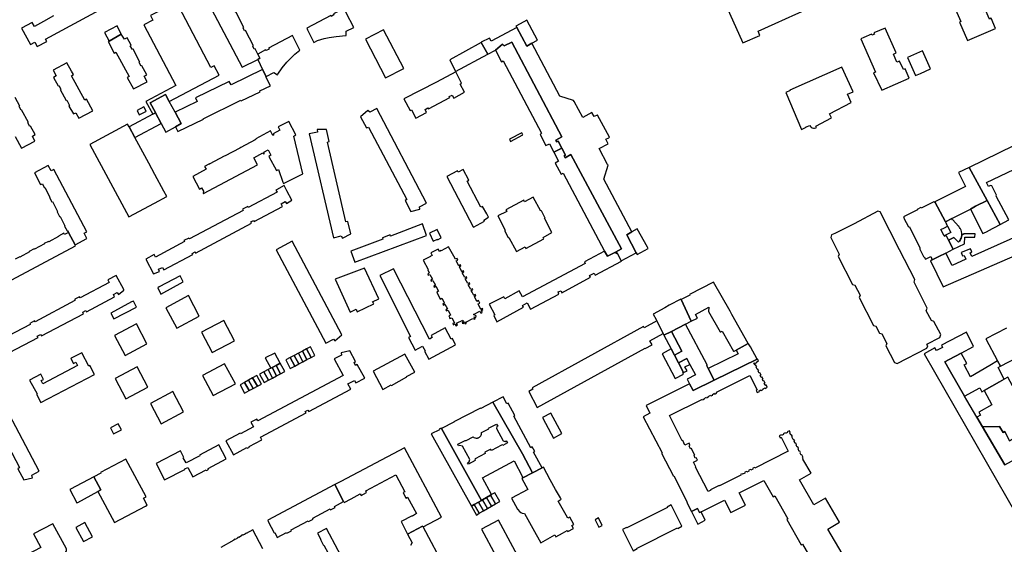
# Model space of a CAD drawing. Units: inches. Extents: x 7498791 to 7504183, y 5785957 to 5791802.
# Drawn here: x 7499602 to 7500244, y 5789882 to 5790224 of the extents above; entities that cross this region are included whole.
import ezdxf

# ---------------------------------------------------------------- set-up
doc = ezdxf.new("R2010")
doc.units = ezdxf.units.IN
doc.header["$MEASUREMENT"] = 0

msp = doc.modelspace()

# ---------------------------------------------------------------- linework, layer by layer
for points in [[(7500098.81, 5790309.9), (7500092.12, 5790307.12), (7500039.57, 5790284.33), (7500073.4, 5790208.75), (7500084.36, 5790213.64), (7500083.24, 5790216.31), (7500094.44, 5790221.33), (7500107.99, 5790227.4), (7500119.22, 5790232.44), (7500120.42, 5790229.68), (7500131.75, 5790234.78), (7500098.81, 5790309.9)], [(7500206.08, 5790244), (7500215.38, 5790222.65), (7500214.58, 5790222.24), (7500219.78, 5790210.29), (7500237.83, 5790218.08), (7500235.01, 5790224.78), (7500234.02, 5790224.26), (7500231.54, 5790229.73), (7500229.76, 5790229.02), (7500227.65, 5790234.24), (7500229.32, 5790235.01), (7500222.31, 5790251.09), (7500214.99, 5790247.96), (7500215.3, 5790247.24), (7500213.58, 5790246.5), (7500213.24, 5790247.2), (7500208.26, 5790244.97), (7500206.08, 5790244)], [(7499727.24, 5790230.65), (7499747.36, 5790192.86), (7499757.42, 5790198.01), (7499758.71, 5790198.85), (7499757.37, 5790201.48), (7499755.64, 5790204.78), (7499755.14, 5790204.61), (7499754.15, 5790206.52), (7499754.7, 5790206.86), (7499749.44, 5790216.79), (7499748.85, 5790216.62), (7499747.87, 5790218.6), (7499748.35, 5790218.87), (7499743.03, 5790228.91), (7499742.51, 5790228.7), (7499741.41, 5790230.68), (7499741.91, 5790230.96), (7499740.82, 5790232.97), (7499747.25, 5790236.34), (7499745.3, 5790240.21), (7499727.24, 5790230.65)], [(7499684.44, 5790170.52), (7499689.16, 5790162.35), (7499690.87, 5790163.26), (7499690.78, 5790163.44), (7499687.39, 5790169.66), (7499697.42, 5790175.09), (7499699.81, 5790170.6), (7499732.33, 5790187.66), (7499729.02, 5790193.89), (7499726.9, 5790192.79), (7499706.03, 5790232.5), (7499700.15, 5790229.41), (7499698.61, 5790232.33), (7499687.56, 5790226.52), (7499689.11, 5790223.59), (7499683.25, 5790220.5), (7499704.07, 5790180.89), (7499684.44, 5790170.52)], [(7499793.91, 5790209.1), (7499796.41, 5790210.2), (7499800.76, 5790211.55), (7499804.01, 5790212.36), (7499808.51, 5790212.86), (7499814.74, 5790213.55), (7499815.1, 5790213.62), (7499815.1, 5790216.32), (7499820.02, 5790218.83), (7499815.1, 5790228.31), (7499813.6, 5790231.14), (7499806.77, 5790227.62), (7499807.01, 5790227), (7499805.24, 5790226.02), (7499804.96, 5790226.52), (7499789.28, 5790218.32), (7499789.77, 5790217.35), (7499793.91, 5790209.1)], [(7499925.48, 5790219.75), (7499926.09, 5790218.69), (7499932.62, 5790206.66), (7499935.86, 5790208.46), (7499939.53, 5790210.5), (7499932.58, 5790223.5), (7499930.62, 5790222.46), (7499925.48, 5790219.75)], [(7499657.69, 5790215.46), (7499660.57, 5790209.91), (7499668.52, 5790214.46), (7499665.98, 5790219.37), (7499665.74, 5790219.81), (7499657.69, 5790215.46)], [(7499839.42, 5790217.25), (7499827.54, 5790211.23), (7499840.65, 5790185.95), (7499852.49, 5790191.99), (7499839.42, 5790217.25)], [(7499955.43, 5790140.16), (7499957.81, 5790135.64), (7499956.94, 5790135.15), (7499957.58, 5790133.98), (7499961.42, 5790136), (7499994.26, 5790074.66), (7499990.35, 5790072.53), (7499990.9, 5790071.61), (7499991.58, 5790071.91), (7499994.21, 5790066.87), (7500003.94, 5790072.04), (7499997.73, 5790083.68), (7500001.1, 5790085.67), (7499982.81, 5790120.04), (7499985.56, 5790129.04), (7499985.11, 5790129.64), (7499979.86, 5790139.9), (7499985.74, 5790143.09), (7499984.19, 5790146.03), (7499986.11, 5790146.94), (7499986.62, 5790147.34), (7499978.8, 5790161.69), (7499978.5, 5790161.59), (7499976.46, 5790160.71), (7499975.06, 5790163.3), (7499969.23, 5790160.16), (7499963.52, 5790170.57), (7499963.08, 5790171.29), (7499954.14, 5790173.99), (7499935.86, 5790208.46), (7499932.62, 5790206.66), (7499926.09, 5790218.69), (7499909.42, 5790209.92), (7499908.29, 5790211.88), (7499902.91, 5790209.16), (7499902.99, 5790209.02), (7499907.18, 5790201.45), (7499912.29, 5790203.94), (7499916.93, 5790207.94), (7499918.01, 5790206.77), (7499922.95, 5790209.28), (7499955.5, 5790147.49), (7499951.6, 5790145.36), (7499952.16, 5790144.34), (7499953.07, 5790144.69), (7499955.43, 5790140.16)], [(7500150.2, 5790211.29), (7500159.68, 5790189.78), (7500158.52, 5790189.28), (7500163.81, 5790177.87), (7500181.76, 5790185.7), (7500179, 5790191.88), (7500177.94, 5790191.4), (7500175.46, 5790196.94), (7500173.64, 5790196.29), (7500171.47, 5790201.37), (7500173.22, 5790202.21), (7500166.08, 5790218.43), (7500158.76, 5790215.25), (7500159.1, 5790214.49), (7500157.45, 5790213.77), (7500157.14, 5790214.5), (7500152.23, 5790212.24), (7500150.2, 5790211.29)], [(7499659.93, 5790209.55), (7499663.88, 5790202.09), (7499665.01, 5790202.64), (7499673.57, 5790186.86), (7499672.43, 5790186.16), (7499676.48, 5790178.8), (7499685.31, 5790183.3), (7499683.45, 5790186.98), (7499685.15, 5790187.94), (7499681.92, 5790193.89), (7499681.45, 5790193.65), (7499680.15, 5790195.97), (7499680.62, 5790196.24), (7499676.23, 5790204.6), (7499675.76, 5790204.42), (7499674.41, 5790206.86), (7499674.86, 5790207.18), (7499672.32, 5790211.95), (7499670.57, 5790211.07), (7499668.52, 5790214.46), (7499660.57, 5790209.91), (7499659.93, 5790209.55)], [(7499784.86, 5790204.05), (7499780.56, 5790212.61), (7499780.01, 5790213.49), (7499764.43, 5790205.28), (7499764.74, 5790204.74), (7499762.89, 5790203.8), (7499762.55, 5790204.3), (7499757.37, 5790201.48), (7499758.71, 5790198.85), (7499757.42, 5790198.01), (7499760.57, 5790191.47), (7499762.84, 5790186.91), (7499767.98, 5790189.51), (7499770.23, 5790188.02), (7499770.45, 5790188.29), (7499773.41, 5790192.45), (7499776.26, 5790196.15), (7499779.11, 5790199.1), (7499781.46, 5790201.45), (7499784.86, 5790204.05)], [(7499882.41, 5790197.81), (7499886.29, 5790190.21), (7499907.18, 5790201.45), (7499902.99, 5790209.02), (7499882.41, 5790197.81)], [(7499950.32, 5790137.56), (7499955.43, 5790140.16), (7499953.07, 5790144.69), (7499952.16, 5790144.34), (7499951.6, 5790145.36), (7499955.5, 5790147.49), (7499922.95, 5790209.28), (7499918.01, 5790206.77), (7499916.93, 5790207.94), (7499912.29, 5790203.94), (7499916.25, 5790196.48), (7499917.33, 5790197.07), (7499942.31, 5790149.88), (7499941.25, 5790149.13), (7499945.15, 5790141.89), (7499947.38, 5790143.03), (7499950.32, 5790137.56)], [(7500190.3, 5790203.66), (7500180.6, 5790199.28), (7500185.79, 5790187.48), (7500188.98, 5790188.89), (7500195.68, 5790191.85), (7500190.3, 5790203.66)], [(7499624.1, 5790190.91), (7499626.01, 5790187.21), (7499624.43, 5790186.31), (7499627.44, 5790180.68), (7499627.88, 5790180.91), (7499629.05, 5790178.66), (7499628.69, 5790178.37), (7499632.54, 5790171.16), (7499633.03, 5790171.44), (7499634.86, 5790167.93), (7499634.42, 5790167.58), (7499637.3, 5790162.43), (7499638.84, 5790163.2), (7499640.86, 5790159.66), (7499649.94, 5790164.4), (7499645.78, 5790172.14), (7499644.69, 5790171.49), (7499636.13, 5790187.39), (7499637.3, 5790188.11), (7499636.04, 5790190.42), (7499633.15, 5790195.75), (7499624.1, 5790190.91)], [(7499703.56, 5790163.54), (7499707.43, 5790156.14), (7499703.85, 5790154.07), (7499705.44, 5790150.96), (7499721.99, 5790159.06), (7499721.85, 5790159.36), (7499746.35, 5790171.35), (7499746.53, 5790171.04), (7499758.99, 5790176.9), (7499758.85, 5790177.43), (7499765.64, 5790180.74), (7499762.62, 5790186.73), (7499762.84, 5790186.91), (7499760.57, 5790191.47), (7499740.1, 5790181.34), (7499738.85, 5790183.51), (7499716.95, 5790172.93), (7499718.05, 5790170.65), (7499703.56, 5790163.54)], [(7499852.58, 5790172.2), (7499856.58, 5790164.78), (7499857.65, 5790165.25), (7499860.46, 5790159.76), (7499867.3, 5790163.4), (7499866.36, 5790165.39), (7499868.18, 5790166.41), (7499868.55, 5790165.71), (7499882.41, 5790173.24), (7499882.17, 5790173.76), (7499884.12, 5790174.73), (7499885.13, 5790172.8), (7499892.14, 5790176.6), (7499889.31, 5790181.95), (7499890.2, 5790182.54), (7499886.34, 5790189.96), (7499873.74, 5790183.17), (7499852.58, 5790172.2)], [(7500116.94, 5790155.03), (7500117.36, 5790154.35), (7500117.94, 5790153.82), (7500118.62, 5790153.45), (7500119.38, 5790153.28), (7500120.14, 5790153.29), (7500120.91, 5790153.51), (7500120.94, 5790153.44), (7500121.35, 5790153.62), (7500120.92, 5790154.58), (7500131.04, 5790159.9), (7500129.71, 5790162.47), (7500143.87, 5790169.86), (7500141.51, 5790175.29), (7500145.32, 5790176.83), (7500137.94, 5790192.93), (7500104.02, 5790177.96), (7500104.15, 5790177.66), (7500101.43, 5790176.44), (7500111.64, 5790152.43), (7500114.66, 5790153.8), (7500114.58, 5790153.97), (7500116.94, 5790155.03)], [(7499697.42, 5790175.09), (7499687.39, 5790169.66), (7499690.78, 5790163.44), (7499690.87, 5790163.26), (7499694.52, 5790156.33), (7499697.55, 5790150.67), (7499703.85, 5790154.07), (7499707.43, 5790156.14), (7499703.56, 5790163.54), (7499699.81, 5790170.6), (7499697.42, 5790175.09)], [(7499680.22, 5790161.87), (7499684.43, 5790164.15), (7499684.73, 5790164.32), (7499683.26, 5790167.05), (7499678.76, 5790164.61), (7499680.22, 5790161.87)], [(7499824.44, 5790160.57), (7499828.23, 5790153.31), (7499829.52, 5790153.95), (7499854.59, 5790106.81), (7499853.52, 5790106.1), (7499857.1, 5790098.96), (7499863, 5790100.5), (7499862.75, 5790102.06), (7499867.29, 5790104.44), (7499834.92, 5790166.04), (7499830.34, 5790163.71), (7499829.08, 5790164.76), (7499824.44, 5790160.57)], [(7499694.52, 5790156.33), (7499690.87, 5790163.26), (7499689.16, 5790162.35), (7499673.64, 5790154.05), (7499677.36, 5790147.12), (7499694.52, 5790156.33)], [(7499715.08, 5790121.81), (7499719.53, 5790113.52), (7499720.85, 5790114.24), (7499722.02, 5790112.13), (7499721.91, 5790110.72), (7499721.98, 5790110.58), (7499757.14, 5790129.42), (7499754.78, 5790133.95), (7499760.72, 5790137.16), (7499761.14, 5790136.39), (7499761.71, 5790136.7), (7499761.29, 5790137.47), (7499764.14, 5790139.02), (7499766.03, 5790135.54), (7499764.58, 5790134.75), (7499769.53, 5790125.64), (7499770.86, 5790126.31), (7499773.72, 5790117.97), (7499774.13, 5790117.21), (7499786.68, 5790123.56), (7499780.82, 5790148.03), (7499782.19, 5790148.78), (7499777.59, 5790157.65), (7499770.77, 5790153.99), (7499771.85, 5790151.98), (7499767.45, 5790149.61), (7499767.9, 5790148.77), (7499767.28, 5790148.44), (7499765.69, 5790151.4), (7499756.25, 5790146.33), (7499756.42, 5790146), (7499755.73, 5790145.63), (7499746.37, 5790140.57), (7499745.73, 5790140.22), (7499736.28, 5790135.26), (7499735.64, 5790134.92), (7499726.23, 5790129.9), (7499725.58, 5790129.55), (7499725.47, 5790129.79), (7499722.72, 5790128.31), (7499723.73, 5790126.44), (7499715.08, 5790121.81)], [(7499672.67, 5790155.83), (7499647.99, 5790142.63), (7499673.47, 5790095.46), (7499690.13, 5790104.26), (7499698.16, 5790108.64), (7499696.3, 5790112.13), (7499690.33, 5790123.02), (7499686.45, 5790130.49), (7499677.36, 5790147.12), (7499673.64, 5790154.05), (7499672.67, 5790155.83)], [(7499790.89, 5790149.55), (7499806.64, 5790081.79), (7499811.81, 5790082.98), (7499812.52, 5790081.61), (7499817.93, 5790084.4), (7499816.03, 5790092.34), (7499814.83, 5790092.16), (7499802.8, 5790144.11), (7499804, 5790144.5), (7499802.13, 5790152.39), (7499796.14, 5790152.43), (7499796.31, 5790150.68), (7499790.89, 5790149.55)], [(7499921.31, 5790146.05), (7499922.09, 5790144.62), (7499929.99, 5790148.87), (7499929.34, 5790150.15), (7499921.31, 5790146.05)], [(7499955.43, 5790140.16), (7499950.32, 5790137.56), (7499953.39, 5790131.69), (7499951.22, 5790130.4), (7499955, 5790123.17), (7499956.3, 5790123.82), (7499983.27, 5790073.04), (7499985.12, 5790069.79), (7499990.35, 5790072.53), (7499994.26, 5790074.66), (7499961.42, 5790136), (7499957.58, 5790133.98), (7499956.94, 5790135.15), (7499957.81, 5790135.64), (7499955.43, 5790140.16)], [(7500220.82, 5790127.6), (7500232.51, 5790106.12), (7500241, 5790090.52), (7500246.55, 5790093.46), (7500238.42, 5790108.98), (7500238.58, 5790109.54), (7500235.54, 5790115.62), (7500234.66, 5790115.93), (7500233.34, 5790115.27), (7500231.99, 5790117.73), (7500254.47, 5790128.52), (7500255.72, 5790125.86), (7500254.25, 5790125.17), (7500264.08, 5790101.94), (7500269.73, 5790104.81), (7500256.06, 5790138.24), (7500255.56, 5790140.01), (7500249.58, 5790141.6), (7500220.82, 5790127.6)], [(7499620.95, 5790128.82), (7499612.02, 5790124.13), (7499616.01, 5790116.43), (7499617.15, 5790117.03), (7499618.38, 5790114.57), (7499618.75, 5790114.65), (7499622.06, 5790108.28), (7499621.76, 5790108.12), (7499623.32, 5790105.19), (7499623.65, 5790105.37), (7499626.97, 5790098.96), (7499626.68, 5790098.79), (7499628.28, 5790095.61), (7499628.66, 5790095.64), (7499631.82, 5790089.56), (7499631.61, 5790089.36), (7499633.24, 5790086.36), (7499633.54, 5790086.42), (7499634.13, 5790085.14), (7499638.47, 5790077.3), (7499646.12, 5790081.34), (7499644.39, 5790084.87), (7499646.15, 5790085.74), (7499624.55, 5790126.25), (7499622.76, 5790125.39), (7499620.95, 5790128.82)], [(7499880.63, 5790121.65), (7499897.8, 5790089.03), (7499897.92, 5790088.81), (7499905.03, 5790092.6), (7499904.56, 5790093.35), (7499907.76, 5790095.28), (7499906.57, 5790097.37), (7499903.75, 5790102.19), (7499902.7, 5790101.64), (7499893.75, 5790118.64), (7499894.87, 5790119.32), (7499891.11, 5790126.35), (7499887.94, 5790124.64), (7499887.51, 5790125.43), (7499880.63, 5790121.65)], [(7500198.52, 5790105.21), (7500205.35, 5790092.26), (7500209.44, 5790094.34), (7500221.56, 5790100.54), (7500224.93, 5790102.29), (7500232.51, 5790106.12), (7500220.82, 5790127.6), (7500213.91, 5790124.3), (7500218.5, 5790115.28), (7500198.52, 5790105.21)], [(7499684.41, 5790067.96), (7499689.58, 5790058.34), (7499693.39, 5790059.91), (7499692.74, 5790061.27), (7499695.27, 5790062.54), (7499696.28, 5790060.86), (7499715.16, 5790070.86), (7499714.69, 5790071.65), (7499716.54, 5790072.61), (7499716.95, 5790071.84), (7499753.23, 5790091.34), (7499752.84, 5790092.19), (7499754.72, 5790093.07), (7499755.14, 5790092.46), (7499773.59, 5790102.28), (7499772.75, 5790104.01), (7499775.28, 5790105.46), (7499776.09, 5790104.18), (7499779.58, 5790106.35), (7499776.39, 5790112.4), (7499774.54, 5790115.91), (7499769.56, 5790113.12), (7499769.23, 5790112.86), (7499770.06, 5790111.53), (7499751.15, 5790101.54), (7499750.86, 5790102.18), (7499747.52, 5790100.35), (7499747.91, 5790099.66), (7499712.92, 5790081.01), (7499712.55, 5790081.57), (7499709.33, 5790080.04), (7499709.63, 5790079.33), (7499690.73, 5790069.24), (7499689.88, 5790070.84), (7499684.41, 5790067.96)], [(7499918.99, 5790100.07), (7499919.58, 5790098.97), (7499913.8, 5790096.08), (7499918.47, 5790086.73), (7499918.11, 5790086.49), (7499920.52, 5790081.88), (7499920.92, 5790082.08), (7499925.91, 5790072.88), (7499931.65, 5790075.81), (7499932.11, 5790074.92), (7499943.77, 5790081.08), (7499943.36, 5790082), (7499949.03, 5790085.15), (7499944.26, 5790094.47), (7499944.58, 5790094.66), (7499944.35, 5790095.09), (7499942.14, 5790099.27), (7499941.83, 5790099.1), (7499936.77, 5790108.32), (7499931.09, 5790105.29), (7499930.63, 5790106.28), (7499918.99, 5790100.07)], [(7500178.08, 5790095.39), (7500178.55, 5790094.78), (7500178.28, 5790094.61), (7500181.24, 5790089.02), (7500181.6, 5790089.17), (7500188.89, 5790075.01), (7500188.5, 5790074.88), (7500191.22, 5790069.23), (7500191.54, 5790069.39), (7500192.36, 5790067.84), (7500195.85, 5790069.54), (7500196.79, 5790067.5), (7500201.07, 5790069.59), (7500205.68, 5790071.82), (7500210.43, 5790074.31), (7500207.39, 5790080.34), (7500207.28, 5790080.29), (7500205.98, 5790082.88), (7500205.73, 5790083.03), (7500205.59, 5790083.28), (7500204.69, 5790082.79), (7500204.55, 5790083.05), (7500202.37, 5790087.14), (7500204.62, 5790088.34), (7500206.61, 5790089.42), (7500205.97, 5790090.72), (7500206.12, 5790090.8), (7500205.35, 5790092.26), (7500198.52, 5790105.21), (7500197.98, 5790104.82), (7500197.67, 5790105.16), (7500189.61, 5790101.14), (7500189.37, 5790101.57), (7500186.89, 5790100.33), (7500187.13, 5790099.9), (7500178.08, 5790095.39)], [(7500221.56, 5790100.54), (7500229.73, 5790084.58), (7500232.92, 5790086.13), (7500233.14, 5790086.25), (7500241, 5790090.52), (7500232.51, 5790106.12), (7500224.93, 5790102.29), (7500221.56, 5790100.54)], [(7500131.14, 5790083.69), (7500130.58, 5790081.9), (7500136.03, 5790071.21), (7500135.55, 5790069.52), (7500144.85, 5790051.31), (7500146.41, 5790050.93), (7500149.73, 5790044.42), (7500149.18, 5790042.84), (7500158.44, 5790024.7), (7500160, 5790024.22), (7500162.31, 5790019.67), (7500163.81, 5790019.25), (7500167.1, 5790012.98), (7500166.53, 5790011.38), (7500172.04, 5790000.54), (7500173.85, 5790000), (7500193.28, 5790009.94), (7500193.88, 5790011.44), (7500193.3, 5790012.6), (7500201.71, 5790016.89), (7500202.31, 5790018.71), (7500197.84, 5790027.33), (7500196.17, 5790027.82), (7500192.85, 5790034.21), (7500193.51, 5790035.85), (7500184.85, 5790052.86), (7500185.34, 5790054.52), (7500175.43, 5790073.89), (7500162.84, 5790098.63), (7500161.38, 5790099.14), (7500145.79, 5790090.98), (7500133.32, 5790084.63), (7500131.14, 5790083.69)], [(7500210.11, 5790093.51), (7500209.91, 5790093.37), (7500209.44, 5790094.34), (7500205.35, 5790092.26), (7500206.12, 5790090.8), (7500205.97, 5790090.72), (7500206.61, 5790089.42), (7500208.86, 5790085.21), (7500206.75, 5790084.17), (7500204.55, 5790083.05), (7500204.69, 5790082.79), (7500205.59, 5790083.28), (7500205.73, 5790083.03), (7500205.98, 5790082.88), (7500207.28, 5790080.29), (7500207.39, 5790080.34), (7500210.73, 5790082.03), (7500213.93, 5790078.88), (7500214.48, 5790079.59), (7500214.96, 5790080.35), (7500215.19, 5790080.79), (7500215.54, 5790081.62), (7500215.79, 5790082.44), (7500215.95, 5790083.33), (7500215.99, 5790083.91), (7500215.97, 5790084.81), (7500215.84, 5790085.7), (7500215.78, 5790085.96), (7500215.47, 5790086.81), (7500215.08, 5790087.62), (7500214.98, 5790087.81), (7500214.5, 5790088.57), (7500213.96, 5790089.29), (7500213.9, 5790089.36), (7500210.11, 5790093.51)], [(7499838.6, 5790081.78), (7499838.89, 5790080.97), (7499818.07, 5790073.03), (7499820.56, 5790065.87), (7499867.3, 5790083.33), (7499864.72, 5790090.8), (7499843.98, 5790082.96), (7499843.7, 5790083.67), (7499838.6, 5790081.78)], [(7499869.24, 5790084.75), (7499871.61, 5790079.67), (7499874.43, 5790080.82), (7499874.59, 5790080.5), (7499876.79, 5790081.77), (7499874.28, 5790087.1), (7499869.24, 5790084.75)], [(7500004.62, 5790087.58), (7500001.1, 5790085.67), (7499997.73, 5790083.68), (7500003.94, 5790072.04), (7500004.52, 5790070.99), (7500011.67, 5790074.78), (7500011.2, 5790075.59), (7500004.62, 5790087.58)], [(7500217.85, 5790077.96), (7500217.92, 5790082.16), (7500224.5, 5790082.14), (7500224.6, 5790084.46), (7500217.13, 5790084.48), (7500217.1, 5790083.97), (7500215.99, 5790083.91), (7500215.95, 5790083.33), (7500215.79, 5790082.44), (7500215.54, 5790081.62), (7500215.19, 5790080.79), (7500214.96, 5790080.35), (7500214.48, 5790079.59), (7500213.93, 5790078.88), (7500210.73, 5790082.03), (7500207.39, 5790080.34), (7500210.43, 5790074.31), (7500217.85, 5790077.96)], [(7499769.39, 5790074.05), (7499801.83, 5790013.14), (7499806.76, 5790015.72), (7499807.69, 5790014.61), (7499812.1, 5790018.6), (7499779.78, 5790079.53), (7499769.39, 5790074.05)], [(7499865.22, 5790067.24), (7499868.3, 5790061.06), (7499868.11, 5790060.97), (7499869.13, 5790058.94), (7499868.13, 5790058.04), (7499868.48, 5790057.38), (7499869.56, 5790057.96), (7499871.17, 5790054.78), (7499870.08, 5790054.22), (7499870.44, 5790053.52), (7499871.53, 5790054.06), (7499873.12, 5790050.9), (7499872.04, 5790050.32), (7499872.41, 5790049.63), (7499873.49, 5790050.2), (7499875.06, 5790047.01), (7499873.98, 5790046.47), (7499876.28, 5790041.87), (7499877.37, 5790042.41), (7499878.97, 5790039.3), (7499877.88, 5790038.75), (7499878.25, 5790038.01), (7499879.34, 5790038.56), (7499880.95, 5790035.47), (7499879.87, 5790034.91), (7499880.25, 5790034.18), (7499881.33, 5790034.74), (7499882.94, 5790031.45), (7499881.83, 5790030.96), (7499882.26, 5790029.99), (7499882.31, 5790029.87), (7499882.61, 5790029.2), (7499883.72, 5790029.71), (7499885.5, 5790026.46), (7499884.37, 5790025.91), (7499884.73, 5790025.16), (7499885.89, 5790025.73), (7499886.53, 5790024.49), (7499887.55, 5790024.99), (7499886.93, 5790026.21), (7499891.03, 5790028.19), (7499891.26, 5790027.74), (7499890.66, 5790026.26), (7499891.62, 5790025.93), (7499891.84, 5790026.98), (7499892.5, 5790026.8), (7499892.32, 5790026.06), (7499892.95, 5790025.85), (7499893.28, 5790027.07), (7499897.46, 5790029.28), (7499898.75, 5790028.82), (7499898.98, 5790029.43), (7499898.48, 5790029.63), (7499898.37, 5790030.4), (7499899.44, 5790029.98), (7499899.75, 5790030.94), (7499898.27, 5790031.52), (7499898.02, 5790031.92), (7499902.02, 5790034), (7499902.62, 5790032.75), (7499903.58, 5790033.24), (7499903.04, 5790034.52), (7499904.09, 5790035.13), (7499903.78, 5790035.74), (7499902.71, 5790035.17), (7499900.97, 5790038.68), (7499902.06, 5790039.22), (7499901.17, 5790040.92), (7499900.1, 5790040.37), (7499898.5, 5790043.46), (7499899.56, 5790044.04), (7499899.18, 5790044.77), (7499898.1, 5790044.23), (7499896.96, 5790046.48), (7499896.5, 5790047.36), (7499897.58, 5790047.92), (7499897.22, 5790048.64), (7499896.16, 5790048.02), (7499894.52, 5790051.23), (7499895.58, 5790051.81), (7499895.23, 5790052.5), (7499894.15, 5790051.95), (7499892.58, 5790055.08), (7499893.66, 5790055.64), (7499893.28, 5790056.4), (7499892.19, 5790055.86), (7499890.65, 5790059), (7499891.72, 5790059.57), (7499891.36, 5790060.27), (7499890.29, 5790059.68), (7499888.71, 5790062.86), (7499889.04, 5790063.03), (7499889.77, 5790063.43), (7499889.44, 5790064.17), (7499888.39, 5790063.57), (7499886.7, 5790066.75), (7499887.76, 5790067.32), (7499887.3, 5790068.3), (7499886.71, 5790068.02), (7499886.21, 5790067.78), (7499885.09, 5790069.78), (7499885.06, 5790069.75), (7499881.7, 5790075.8), (7499876.97, 5790073.32), (7499876.9, 5790073.46), (7499875.82, 5790072.92), (7499875, 5790074.46), (7499870.16, 5790071.96), (7499870.99, 5790070.36), (7499869.83, 5790069.74), (7499869.87, 5790069.58), (7499865.22, 5790067.24)], [(7499908.2, 5790038.55), (7499911.84, 5790031.58), (7499911.09, 5790031.15), (7499913.22, 5790027.11), (7499930.47, 5790036.5), (7499929.82, 5790037.78), (7499932.82, 5790039.37), (7499935.09, 5790035.23), (7499953.62, 5790045.04), (7499953.02, 5790046.49), (7499954.98, 5790047.24), (7499955.52, 5790045.94), (7499974.12, 5790056.09), (7499973.52, 5790057.24), (7499976.52, 5790058.74), (7499977.12, 5790057.54), (7499994.33, 5790066.52), (7499994.21, 5790066.87), (7499991.58, 5790071.91), (7499990.9, 5790071.61), (7499990.35, 5790072.53), (7499985.12, 5790069.79), (7499983.27, 5790073.04), (7499970.17, 5790066.14), (7499970.67, 5790065.09), (7499929.93, 5790043.28), (7499927.78, 5790047.14), (7499918.28, 5790042.03), (7499917.63, 5790043.26), (7499908.2, 5790038.55)], [(7499807.73, 5790054.84), (7499817.68, 5790033.35), (7499821.58, 5790035.23), (7499821.82, 5790034.7), (7499821.63, 5790034.61), (7499822.09, 5790033.6), (7499833.04, 5790038.85), (7499832.56, 5790039.75), (7499832.36, 5790039.66), (7499832.22, 5790040.01), (7499836.34, 5790042.12), (7499826.93, 5790061.94), (7499807.73, 5790054.84)], [(7499845.87, 5790061.64), (7499836.97, 5790057.17), (7499856.9, 5790017.5), (7499855.69, 5790016.92), (7499859.84, 5790008.57), (7499864.77, 5790011.19), (7499866.49, 5790008.22), (7499865.99, 5790007.86), (7499868.86, 5790002.71), (7499886.22, 5790012.13), (7499884.17, 5790016.17), (7499883.45, 5790015.75), (7499879.52, 5790023.08), (7499870.45, 5790018.11), (7499871.11, 5790016.81), (7499869.23, 5790015.78), (7499845.87, 5790061.64)], [(7499692.23, 5790049.1), (7499694.23, 5790045.15), (7499708.87, 5790053.08), (7499706.77, 5790056.97), (7499693.28, 5790049.8), (7499692.23, 5790049.1)], [(7500054.21, 5790052.97), (7500038.69, 5790044.9), (7500038.89, 5790044.5), (7500033.14, 5790041.52), (7500039.8, 5790027.45), (7500043.78, 5790029.46), (7500042.55, 5790031.8), (7500051.27, 5790036.51), (7500050.99, 5790033.85), (7500058.62, 5790020.56), (7500058.99, 5790020.43), (7500059.9, 5790020.94), (7500067.23, 5790007.89), (7500067.67, 5790007.84), (7500069.01, 5790008.59), (7500076.92, 5790013.02), (7500066.17, 5790031.93), (7500065.04, 5790033.91), (7500054.21, 5790052.97)], [(7499719.33, 5790030.68), (7499712.25, 5790044.1), (7499697.63, 5790036.13), (7499704.64, 5790022.97), (7499719.33, 5790030.68)], [(7499678.5, 5790036.58), (7499676.41, 5790040.61), (7499675.27, 5790040.01), (7499661.64, 5790032.76), (7499663.68, 5790028.92), (7499678.5, 5790036.58)], [(7500032.95, 5790041.92), (7500025.44, 5790037.83), (7500022.54, 5790036.25), (7500014.95, 5790032.12), (7500016.83, 5790028.5), (7500017.24, 5790027.69), (7500021.4, 5790019.38), (7500021.96, 5790018.31), (7500026.82, 5790020.81), (7500036.11, 5790025.56), (7500039.8, 5790027.45), (7500033.14, 5790041.52), (7500032.95, 5790041.92)], [(7499664, 5790018.16), (7499670.98, 5790005.03), (7499685.26, 5790012.79), (7499678.33, 5790025.81), (7499664, 5790018.16)], [(7499742.22, 5790014.76), (7499735.23, 5790027.9), (7499720.79, 5790020.32), (7499727.74, 5790007.12), (7499742.22, 5790014.76)], [(7499936.55, 5789983.23), (7499933.87, 5789981.74), (7499939.46, 5789971.23), (7500009.67, 5790009.9), (7500009.84, 5790009.6), (7500014.26, 5790012.06), (7500012.85, 5790014.74), (7500021.4, 5790019.38), (7500017.24, 5790027.69), (7500009.18, 5790023.22), (7500008.74, 5790024.05), (7499936.09, 5789984.14), (7499936.55, 5789983.23)], [(7500036.11, 5790025.56), (7500026.82, 5790020.81), (7500033.62, 5790007.98), (7500028.75, 5790005.42), (7500031.47, 5790000.24), (7500036.85, 5790003.08), (7500038.88, 5789999.32), (7500042.57, 5789992.5), (7500037.16, 5789989.68), (7500038.73, 5789986.74), (7500041.07, 5789982.37), (7500054.77, 5789989.08), (7500050.87, 5789996.6), (7500049.86, 5789998.5), (7500050.19, 5789998.79), (7500050.23, 5789999.15), (7500036.11, 5790025.56)], [(7500026.82, 5790020.81), (7500021.96, 5790018.31), (7500026.67, 5790009.36), (7500028.75, 5790005.42), (7500033.62, 5790007.98), (7500026.82, 5790020.81)], [(7499789.14, 5790009.4), (7499792.11, 5790003.85), (7499794.68, 5790005.21), (7499791.75, 5790010.8), (7499789.14, 5790009.4)], [(7500076.92, 5790013.02), (7500069.01, 5790008.59), (7500070.38, 5790006.22), (7500050.87, 5789996.6), (7500054.77, 5789989.08), (7500082.65, 5790002.8), (7500078.31, 5790010.68), (7500077.12, 5790012.68), (7500076.92, 5790013.02)], [(7499608.64, 5789989.02), (7499613.68, 5789980.18), (7499613.24, 5789979.97), (7499616.18, 5789974.46), (7499650.97, 5789992.72), (7499647.96, 5789998.51), (7499647.45, 5789998.23), (7499642.82, 5790006.85), (7499635.9, 5790003.29), (7499635.65, 5790003.17), (7499637.37, 5789999.9), (7499638.81, 5790000.68), (7499639.9, 5789998.65), (7499617.48, 5789986.73), (7499616.38, 5789988.76), (7499617.86, 5789989.55), (7499616.13, 5789992.93), (7499608.64, 5789989.02)], [(7499741.58, 5789940.48), (7499750.21, 5789945.11), (7499750.54, 5789944.67), (7499751.97, 5789945.4), (7499751.82, 5789945.78), (7499760.17, 5789950.28), (7499759.26, 5789951.97), (7499788.84, 5789967.75), (7499788.32, 5789968.61), (7499790.11, 5789969.57), (7499790.66, 5789968.6), (7499818.02, 5789983.16), (7499816.19, 5789986.73), (7499820.38, 5789988.84), (7499821.23, 5789987.3), (7499827.06, 5789990.28), (7499822.19, 5789999.24), (7499821.14, 5789998.7), (7499820.21, 5790000.65), (7499821.12, 5790001.14), (7499817.43, 5790008.13), (7499811.76, 5790006.85), (7499812.03, 5790005.34), (7499807.28, 5790002.87), (7499812.96, 5789992.04), (7499757.45, 5789962.58), (7499756.82, 5789963.73), (7499753.01, 5789961.64), (7499754.61, 5789958.62), (7499746.21, 5789954.19), (7499745.98, 5789954.55), (7499736.6, 5789949.5), (7499741.58, 5789940.48)], [(7499762.32, 5790003.54), (7499765.98, 5789996.93), (7499766.72, 5789997.32), (7499769.36, 5789998.71), (7499772.03, 5790000.12), (7499768.46, 5790006.74), (7499762.32, 5790003.54)], [(7499775.74, 5790002.19), (7499778.6, 5789996.66), (7499781.46, 5789998.18), (7499778.58, 5790003.71), (7499775.74, 5790002.19)], [(7499778.58, 5790003.71), (7499781.46, 5789998.18), (7499784.22, 5789999.64), (7499781.23, 5790005.14), (7499778.58, 5790003.71)], [(7499781.23, 5790005.14), (7499784.22, 5789999.64), (7499786.79, 5790001.02), (7499783.88, 5790006.56), (7499781.23, 5790005.14)], [(7499783.88, 5790006.56), (7499786.79, 5790001.02), (7499789.46, 5790002.44), (7499786.47, 5790007.95), (7499783.88, 5790006.56)], [(7499786.47, 5790007.95), (7499789.46, 5790002.44), (7499792.11, 5790003.85), (7499789.14, 5790009.4), (7499786.47, 5790007.95)], [(7499832.54, 5789994.9), (7499838.83, 5789983.08), (7499844.21, 5789985.94), (7499844.43, 5789985.6), (7499854.58, 5789991.12), (7499854.38, 5789991.4), (7499859.66, 5789994.21), (7499853.22, 5790005.94), (7499832.54, 5789994.9)], [(7500034.76, 5789993.99), (7500031.47, 5790000.24), (7500028.75, 5790005.42), (7500026.67, 5790009.36), (7500020.81, 5790006.21), (7500029.33, 5789990.14), (7500034.77, 5789993.05), (7500034.34, 5789993.76), (7500034.76, 5789993.99)], [(7500215.58, 5790006.65), (7500207.83, 5790002.51), (7500204.88, 5790000.94), (7500208.58, 5789994.52), (7500217.7, 5789978.68), (7500227.65, 5789983.99), (7500228.95, 5789981.48), (7500230.47, 5789982.34), (7500240.59, 5789988.05), (7500243.62, 5789989.76), (7500239.63, 5789997.26), (7500241.18, 5789998.22), (7500239.18, 5790001.64), (7500234.25, 5789998.66), (7500221.68, 5789991.32), (7500217.43, 5789999.02), (7500219.22, 5789999.86), (7500215.58, 5790006.65)], [(7499664.59, 5789990.2), (7499671.52, 5789976.91), (7499685.91, 5789984.51), (7499678.95, 5789997.76), (7499664.59, 5789990.2)], [(7499721.45, 5789992.06), (7499728.42, 5789978.96), (7499742.91, 5789986.67), (7499735.83, 5789999.75), (7499721.45, 5789992.06)], [(7499764.1, 5789995.96), (7499767.04, 5789990.41), (7499769.69, 5789991.84), (7499766.72, 5789997.32), (7499765.98, 5789996.93), (7499764.1, 5789995.96)], [(7499766.72, 5789997.32), (7499769.69, 5789991.84), (7499772.31, 5789993.25), (7499769.36, 5789998.71), (7499766.72, 5789997.32)], [(7499769.36, 5789998.71), (7499772.31, 5789993.25), (7499775.02, 5789994.76), (7499772.03, 5790000.12), (7499769.36, 5789998.71)], [(7500031.47, 5790000.24), (7500034.76, 5789993.99), (7500037.05, 5789995.23), (7500035.66, 5789997.67), (7500038.88, 5789999.32), (7500036.85, 5790003.08), (7500031.47, 5790000.24)], [(7499572.22, 5789985.7), (7499575.88, 5789978.75), (7499577.17, 5789979.41), (7499602.2, 5789932.09), (7499601.95, 5789931.92), (7499601.05, 5789931.29), (7499604.96, 5789924.16), (7499610.62, 5789925.49), (7499610.3, 5789927.16), (7499615.06, 5789929.71), (7499582.36, 5789991.26), (7499577.61, 5789988.74), (7499576.46, 5789989.88), (7499572.22, 5789985.7)], [(7499754.06, 5789990.58), (7499757.16, 5789985.1), (7499759.78, 5789986.51), (7499756.72, 5789992.05), (7499754.06, 5789990.58)], [(7499758.6, 5789993.02), (7499761.58, 5789987.47), (7499764.38, 5789988.98), (7499761.33, 5789994.48), (7499758.6, 5789993.02)], [(7499761.33, 5789994.48), (7499764.38, 5789988.98), (7499767.04, 5789990.41), (7499764.1, 5789995.96), (7499761.33, 5789994.48)], [(7500225.76, 5789964.89), (7500229.4, 5789958.67), (7500240.55, 5789958.81), (7500242.96, 5789954.97), (7500244.03, 5789955.59), (7500247.11, 5789949.58), (7500249.08, 5789950.59), (7500253.02, 5789943.09), (7500258.35, 5789945.88), (7500260.37, 5789942.74), (7500269.6, 5789947.72), (7500260.58, 5789964.41), (7500260.94, 5789964.59), (7500257.31, 5789970.99), (7500256.82, 5789970.81), (7500246.07, 5789991), (7500243.62, 5789989.76), (7500240.59, 5789988.05), (7500230.47, 5789982.34), (7500235.57, 5789972.9), (7500227.11, 5789968.18), (7500228.24, 5789966.3), (7500225.76, 5789964.89)], [(7499745.96, 5789986.1), (7499748.88, 5789980.66), (7499751.81, 5789982.23), (7499748.76, 5789987.64), (7499745.96, 5789986.1)], [(7499748.76, 5789987.64), (7499751.81, 5789982.23), (7499754.47, 5789983.66), (7499751.46, 5789989.14), (7499748.76, 5789987.64)], [(7499751.46, 5789989.14), (7499754.47, 5789983.66), (7499757.16, 5789985.1), (7499754.06, 5789990.58), (7499751.46, 5789989.14)], [(7499709.08, 5789968.45), (7499702.1, 5789981.77), (7499687.5, 5789973.92), (7499694.44, 5789960.63), (7499709.08, 5789968.45)], [(7499942.62, 5789931.95), (7499936.99, 5789942.15), (7499937.8, 5789942.57), (7499936.16, 5789945.53), (7499935.37, 5789945.08), (7499924.1, 5789965.58), (7499924.89, 5789965.97), (7499920.41, 5789974.11), (7499919.73, 5789973.64), (7499917.16, 5789978.16), (7499910.59, 5789974.74), (7499929.84, 5789941.14), (7499936.3, 5789928.79), (7499942.62, 5789931.95)], [(7499877.15, 5789957.5), (7499903.2, 5789910.75), (7499903.83, 5789911.11), (7499906.43, 5789912.6), (7499909.08, 5789914.12), (7499909.73, 5789914.49), (7499903.69, 5789925.36), (7499924.33, 5789936.57), (7499929.82, 5789926.07), (7499930.14, 5789925.45), (7499936.3, 5789928.79), (7499929.84, 5789941.14), (7499910.59, 5789974.74), (7499902.63, 5789970.61), (7499902.45, 5789970.78), (7499885.07, 5789961.92), (7499885.23, 5789961.6), (7499877.15, 5789957.5)], [(7499948.61, 5789954.01), (7499950.12, 5789951.28), (7499955.52, 5789954.26), (7499948.32, 5789967.6), (7499942.9, 5789964.75), (7499948.61, 5789954.01)], [(7499661.41, 5789957.97), (7499663.42, 5789954.06), (7499668.56, 5789956.7), (7499666.56, 5789960.61), (7499661.41, 5789957.97)], [(7499887.76, 5789947.3), (7499892.61, 5789949.82), (7499893.15, 5789949.74), (7499897.69, 5789952.11), (7499897.88, 5789951.95), (7499898.23, 5789951.7), (7499898.71, 5789951.49), (7499899.12, 5789951.4), (7499899.61, 5789951.35), (7499900.09, 5789951.35), (7499900.53, 5789951.36), (7499900.84, 5789951.45), (7499901.17, 5789951.58), (7499901.46, 5789951.73), (7499901.81, 5789952.01), (7499902.65, 5789952.8), (7499902.96, 5789953.28), (7499903.03, 5789953.46), (7499903.11, 5789953.61), (7499903.24, 5789954.17), (7499903.22, 5789954.72), (7499903.21, 5789954.86), (7499905.82, 5789956.22), (7499907.92, 5789957.29), (7499907.8, 5789957.82), (7499912.94, 5789960.43), (7499913.74, 5789959.14), (7499913.13, 5789958.79), (7499912.88, 5789957.47), (7499917.29, 5789949.57), (7499918.58, 5789949.2), (7499919.27, 5789949.44), (7499920.05, 5789948.15), (7499917.07, 5789946.45), (7499916.84, 5789946.85), (7499916.1, 5789946.75), (7499909.55, 5789943.19), (7499909.14, 5789943.79), (7499908.82, 5789943.87), (7499905.42, 5789942.16), (7499905.48, 5789941.31), (7499899.04, 5789937.86), (7499898.74, 5789937.21), (7499899.06, 5789936.71), (7499894.7, 5789934.23), (7499894.13, 5789935.27), (7499895.13, 5789935.95), (7499895.53, 5789937.3), (7499890.74, 5789946.1), (7499888.74, 5789946.56), (7499888.24, 5789946.3), (7499887.76, 5789947.3)], [(7499870.44, 5789954), (7499896.68, 5789906.95), (7499898.46, 5789907.99), (7499901.23, 5789909.6), (7499903.2, 5789910.75), (7499877.15, 5789957.5), (7499876.97, 5789957.82), (7499875.61, 5789957.12), (7499875.8, 5789956.72), (7499870.44, 5789954)], [(7500229.4, 5789958.67), (7500243.93, 5789933.88), (7500255.08, 5789939.89), (7500253.02, 5789943.09), (7500249.08, 5789950.59), (7500247.11, 5789949.58), (7500244.03, 5789955.59), (7500242.96, 5789954.97), (7500240.55, 5789958.81), (7500229.4, 5789958.67)], [(7499736.79, 5789937.92), (7499731.98, 5789947.01), (7499719.48, 5789940.27), (7499719.76, 5789939.86), (7499710.76, 5789935.16), (7499708.81, 5789938.52), (7499709.24, 5789938.7), (7499707, 5789943.1), (7499691.29, 5789934.74), (7499696.77, 5789924.12), (7499709.97, 5789930.96), (7499709.9, 5789931.29), (7499711.93, 5789932.16), (7499715.11, 5789925.98), (7499723.81, 5789930.63), (7499723.99, 5789930.3), (7499725.28, 5789931.15), (7499725.03, 5789931.61), (7499736.79, 5789937.92)], [(7499877.14, 5789899.84), (7499853, 5789945.02), (7499811.5, 5789923.15), (7499807.65, 5789921.12), (7499813.33, 5789910.04), (7499813.68, 5789909.52), (7499813.75, 5789909.38), (7499818.22, 5789911.78), (7499824.2, 5789914.99), (7499824.76, 5789913.96), (7499828.34, 5789915.87), (7499827.79, 5789916.88), (7499847.29, 5789927.37), (7499853.16, 5789916.41), (7499852.11, 5789915.87), (7499853.96, 5789912.25), (7499855.03, 5789912.79), (7499860.77, 5789902.11), (7499858.16, 5789900.57), (7499857.97, 5789900.77), (7499850.8, 5789896.94), (7499855, 5789888.66), (7499864.76, 5789893.93), (7499865.2, 5789893.46), (7499877.14, 5789899.84)], [(7499653.21, 5789916.44), (7499664.21, 5789896.4), (7499684.26, 5789906.98), (7499685.33, 5789907.59), (7499683.04, 5789912.16), (7499684.8, 5789913.15), (7499671.51, 5789937.68), (7499655, 5789928.94), (7499655.2, 5789928.56), (7499650.73, 5789926.15), (7499655.29, 5789917.6), (7499653.21, 5789916.44)], [(7499922.7, 5789912.12), (7499926.58, 5789904.99), (7499928.21, 5789903.2), (7499928.83, 5789902.88), (7499929.54, 5789902.52), (7499931.12, 5789902.26), (7499936.65, 5789892.46), (7499941.77, 5789883.17), (7499944.89, 5789884.89), (7499950.95, 5789888.22), (7499951.57, 5789887.08), (7499955.97, 5789889.49), (7499958.86, 5789891.08), (7499959.3, 5789890.37), (7499963.02, 5789892.44), (7499961.98, 5789894.3), (7499963.25, 5789895.02), (7499960.58, 5789899.86), (7499959.28, 5789899.14), (7499958.19, 5789901.14), (7499953.15, 5789910.31), (7499955.06, 5789911.45), (7499954.54, 5789912.39), (7499951.4, 5789917.92), (7499947.92, 5789924.21), (7499943.43, 5789932.36), (7499942.62, 5789931.95), (7499936.3, 5789928.79), (7499930.14, 5789925.45), (7499929.34, 5789925.02), (7499933.32, 5789917.9), (7499922.7, 5789912.12)], [(7499650.73, 5789926.15), (7499635.55, 5789918.05), (7499634.97, 5789917.73), (7499639.58, 5789909.09), (7499640.14, 5789909.3), (7499653.21, 5789916.44), (7499655.29, 5789917.6), (7499650.73, 5789926.15)], [(7499763.89, 5789897.77), (7499764.27, 5789897.05), (7499768.13, 5789889.67), (7499768.47, 5789889.84), (7499770.09, 5789886.61), (7499776.16, 5789889.9), (7499776.45, 5789889.33), (7499779.46, 5789890.85), (7499779.12, 5789891.5), (7499790.23, 5789897.52), (7499790.55, 5789896.91), (7499793.53, 5789898.5), (7499793.2, 5789899.13), (7499804.48, 5789905.24), (7499804.86, 5789904.5), (7499807.88, 5789906.05), (7499807.46, 5789906.86), (7499813.33, 5789910.04), (7499807.65, 5789921.12), (7499763.89, 5789897.77)], [(7499906.43, 5789912.6), (7499909.68, 5789906.93), (7499912.33, 5789908.47), (7499909.08, 5789914.12), (7499906.43, 5789912.6)], [(7499909.08, 5789914.12), (7499912.33, 5789908.47), (7499915.11, 5789910.07), (7499911.93, 5789915.74), (7499909.73, 5789914.49), (7499909.08, 5789914.12)], [(7499896.68, 5789906.95), (7499899.93, 5789901.22), (7499901.72, 5789902.33), (7499898.46, 5789907.99), (7499896.68, 5789906.95)], [(7499898.46, 5789907.99), (7499901.72, 5789902.33), (7499904.49, 5789903.93), (7499901.23, 5789909.6), (7499898.46, 5789907.99)], [(7499901.23, 5789909.6), (7499904.49, 5789903.93), (7499907.08, 5789905.43), (7499903.83, 5789911.11), (7499903.2, 5789910.75), (7499901.23, 5789909.6)], [(7499903.83, 5789911.11), (7499907.08, 5789905.43), (7499909.68, 5789906.93), (7499906.43, 5789912.6), (7499903.83, 5789911.11)], [(7499994.92, 5789891.8), (7500001.89, 5789877.95), (7500004.61, 5789879.32), (7500004.47, 5789879.6), (7500030.86, 5789892.84), (7500031.02, 5789892.53), (7500033.66, 5789893.85), (7500026.72, 5789907.74), (7500024.05, 5789906.38), (7500024.19, 5789906.08), (7499997.74, 5789892.94), (7499997.64, 5789893.16), (7499994.92, 5789891.8)], [(7500048.93, 5789897.83), (7500046.16, 5789903.32), (7500045.21, 5789902.87), (7500043.85, 5789905.43), (7500039.92, 5789903.45), (7500044.01, 5789895.32), (7500048.93, 5789897.83)], [(7499638.93, 5789893.17), (7499643.87, 5789883.9), (7499649.74, 5789887.03), (7499644.77, 5789896.35), (7499638.93, 5789893.17)], [(7499903.21, 5789891.97), (7499931.18, 5789839.78), (7499942.21, 5789845.73), (7499914.22, 5789897.96), (7499903.21, 5789891.97)], [(7499977.13, 5789898.18), (7499979.64, 5789893.28), (7499981.83, 5789894.43), (7499979.38, 5789899.31), (7499977.13, 5789898.18)], [(7499815.42, 5789853.63), (7499820.35, 5789856.16), (7499821.19, 5789856.73), (7499817.38, 5789863.71), (7499802.08, 5789892.35), (7499796.28, 5789889.33), (7499798.48, 5789885.36), (7499798.24, 5789885.24), (7499800.33, 5789881.36), (7499800.54, 5789881.47), (7499806.03, 5789871.18), (7499805.82, 5789871.06), (7499807.83, 5789867.27), (7499808.05, 5789867.38), (7499815.42, 5789853.63)]]:
    msp.add_lwpolyline(points, close=True)
for points in [[(7499624.47, 5790226.28), (7499617.77, 5790222.66), (7499611.92, 5790219.51), (7499610.48, 5790222.1), (7499603.59, 5790218.41), (7499609.34, 5790207.76), (7499612.23, 5790209.14), (7499613.84, 5790206.32), (7499619.92, 5790209.58), (7499619.1, 5790211.16), (7499694.65, 5790252.12)], [(7499599.48, 5790147.77), (7499603.46, 5790140.13), (7499612.31, 5790144.78), (7499610.66, 5790148.02), (7499612.37, 5790149.03), (7499609.4, 5790154.52), (7499609.01, 5790154.28), (7499607.66, 5790156.75), (7499608.06, 5790157), (7499603.6, 5790165.05), (7499603.23, 5790164.85), (7499601.96, 5790167.21), (7499602.42, 5790167.45), (7499599.32, 5790173.14)], [(7499571.5, 5790040.68), (7499638.78, 5790076.47), (7499638.47, 5790077.3), (7499634.13, 5790085.14), (7499631.59, 5790083.84), (7499631.03, 5790084.7), (7499627.59, 5790082.92), (7499627.73, 5790082.64), (7499621.27, 5790079.17), (7499621.14, 5790079.48), (7499618.35, 5790078.08), (7499618.46, 5790077.81), (7499611.92, 5790074.28), (7499611.82, 5790074.55), (7499608.6, 5790072.82), (7499608.78, 5790072.57), (7499602.46, 5790069.27), (7499602.36, 5790069.47), (7499599.32, 5790067.93)], [(7500255.6, 5790084.28), (7500222.61, 5790069.59), (7500221.49, 5790072.1), (7500222.53, 5790072.57), (7500221.67, 5790074.68), (7500215.53, 5790072.14), (7500216.44, 5790070), (7500217.53, 5790070.33), (7500218.64, 5790067.78), (7500209.7, 5790063.8), (7500205.68, 5790071.82), (7500201.07, 5790069.59), (7500196.79, 5790067.5), (7500195.57, 5790066.84), (7500195.57, 5790066.84), (7500203.82, 5790049.82), (7500284.13, 5790084.9)], [(7499595.79, 5790006.97), (7499614.32, 5790016.75), (7499613.82, 5790017.78), (7499615.99, 5790018.82), (7499616.48, 5790017.93), (7499643.94, 5790032.36), (7499643.5, 5790033.42), (7499645.44, 5790034.5), (7499645.92, 5790033.55), (7499664.13, 5790043.29), (7499663.38, 5790044.94), (7499665.83, 5790046.24), (7499666.68, 5790044.84), (7499670.28, 5790047.59), (7499670.08, 5790048.04), (7499665.22, 5790057.24), (7499659.77, 5790054.34), (7499660.62, 5790052.69), (7499641.69, 5790042.69), (7499641.29, 5790043.29), (7499638.19, 5790041.74), (7499638.24, 5790040.94), (7499612.34, 5790027.08), (7499612.02, 5790027.64), (7499608.92, 5790025.86), (7499609.09, 5790025.36), (7499590.05, 5790015.23)], [(7500243.93, 5789933.88), (7500229.4, 5789958.67), (7500225.76, 5789964.89), (7500219.24, 5789976.01), (7500217.7, 5789978.68), (7500208.58, 5789994.52), (7500204.88, 5790000.94), (7500207.83, 5790002.51), (7500215.58, 5790006.65), (7500223.65, 5790010.96), (7500219.01, 5790020.23), (7500202.67, 5790011.82), (7500203.46, 5790010.34), (7500199.48, 5790008.3), (7500198.46, 5790010.08), (7500191.49, 5790006.31), (7500252.07, 5789900.72)], [(7500245.11, 5790022.94), (7500231.66, 5790015.9), (7500239.18, 5790001.64), (7500241.18, 5789998.22), (7500252.12, 5790003.92)], [(7500138.16, 5789876.15), (7500128.81, 5789892.05), (7500136.36, 5789896.47), (7500127.23, 5789912.17), (7500119.57, 5789907.82), (7500110.26, 5789924.05), (7500117.82, 5789928.38), (7500112.49, 5789937.54), (7500112.71, 5789937.66), (7500112.27, 5789938.47), (7500112.64, 5789938.66), (7500111.72, 5789940.36), (7500111.41, 5789940.18), (7500110.65, 5789941.61), (7500111.01, 5789941.84), (7500110.49, 5789942.9), (7500110.07, 5789942.67), (7500109.32, 5789944.24), (7500109.66, 5789944.46), (7500109.11, 5789945.53), (7500108.73, 5789945.34), (7500108.05, 5789946.64), (7500108.41, 5789946.83), (7500107.8, 5789947.99), (7500107.51, 5789947.82), (7500106.71, 5789949.28), (7500107.13, 5789949.49), (7500106.45, 5789950.69), (7500106.15, 5789950.47), (7500105.35, 5789952.09), (7500105.67, 5789952.26), (7500105.04, 5789953.44), (7500104.69, 5789953.27), (7500103.89, 5789954.79), (7500104.22, 5789955), (7500103.69, 5789956.12), (7500102.32, 5789955.42), (7500102.52, 5789955.03), (7500101.19, 5789954.28), (7500100.97, 5789954.7), (7500099.71, 5789954.05), (7500099.89, 5789953.66), (7500098.54, 5789953.02), (7500098.36, 5789953.43), (7500097.12, 5789952.82), (7500097.74, 5789951.57), (7500098.33, 5789951.89), (7500102.91, 5789942.77), (7500081.19, 5789931.82), (7500081.01, 5789932.16), (7500079.72, 5789931.54), (7500079.94, 5789931.08), (7500078.5, 5789930.42), (7500078.31, 5789930.84), (7500077.03, 5789930.24), (7500077.19, 5789929.84), (7500075.86, 5789929.16), (7500075.66, 5789929.48), (7500074.42, 5789928.86), (7500074.57, 5789928.56), (7500073.18, 5789927.78), (7500073, 5789928.11), (7500071.89, 5789927.55), (7500072.07, 5789927.2), (7500058.12, 5789920.33), (7500058.03, 5789920.49), (7500052.32, 5789917.65), (7500052.44, 5789917.39), (7500050.72, 5789916.54), (7500042.6, 5789932.48), (7500042.83, 5789932.6), (7500041.3, 5789935.66), (7500043.94, 5789936.97), (7500043.2, 5789938.33), (7500043.06, 5789938.26), (7500042.92, 5789938.51), (7500042.42, 5789938.27), (7500041.58, 5789940.01), (7500042, 5789940.24), (7500039.78, 5789944.67), (7500039.28, 5789944.4), (7500038.41, 5789946.09), (7500038.82, 5789946.32), (7500038.62, 5789946.72), (7500038.91, 5789946.89), (7500038.32, 5789947.97), (7500035.68, 5789946.7), (7500034.21, 5789949.75), (7500033.94, 5789949.61), (7500025.57, 5789966.08), (7500047.03, 5789976.7), (7500047.31, 5789976.16), (7500048.44, 5789976.76), (7500048.24, 5789977.19), (7500049.77, 5789977.96), (7500049.98, 5789977.56), (7500051, 5789978.06), (7500050.78, 5789978.48), (7500052.43, 5789979.25), (7500052.67, 5789978.81), (7500053.81, 5789979.37), (7500053.55, 5789979.8), (7500054.92, 5789980.54), (7500055.17, 5789980.02), (7500056.4, 5789980.68), (7500056.14, 5789981.2), (7500077.88, 5789992.09), (7500082.7, 5789982.69), (7500082.09, 5789982.4), (7500082.78, 5789981.1), (7500084.12, 5789981.75), (7500083.92, 5789982.15), (7500085.12, 5789982.76), (7500085.28, 5789982.42), (7500086.68, 5789983.09), (7500086.52, 5789983.43), (7500087.82, 5789984.1), (7500087.98, 5789983.72), (7500089.3, 5789984.4), (7500088.5, 5789985.95), (7500087.98, 5789985.67), (7500087.34, 5789986.84), (7500087.86, 5789987.11), (7500087.12, 5789988.54), (7500086.68, 5789988.3), (7500086.08, 5789989.53), (7500086.5, 5789989.74), (7500085.81, 5789991.13), (7500085.31, 5789990.86), (7500084.71, 5789992.1), (7500085.23, 5789992.38), (7500084.44, 5789993.9), (7500083.95, 5789993.65), (7500083.34, 5789994.82), (7500083.82, 5789995.09), (7500082.98, 5789996.51), (7500082.6, 5789996.27), (7500081.96, 5789997.45), (7500082.42, 5789997.71), (7500081.71, 5789999.12), (7500081.18, 5789998.87), (7500080.6, 5790000.15), (7500081.1, 5790000.38), (7500081.27, 5789999.99), (7500082.56, 5790000.67), (7500082.41, 5790001), (7500083.58, 5790001.63), (7500082.92, 5790002.92), (7500082.65, 5790002.8), (7500054.77, 5789989.08), (7500041.07, 5789982.37), (7500038.73, 5789986.74), (7500010.3, 5789972.51), (7500012.81, 5789967.5), (7500008.51, 5789965.26), (7500020.74, 5789941.79), (7500020.47, 5789941.61), (7500028.11, 5789926.56), (7500028.37, 5789926.69), (7500037.16, 5789909.52), (7500036.85, 5789909.35), (7500039.92, 5789903.45), (7500043.85, 5789905.43), (7500045.21, 5789902.87), (7500046.16, 5789903.32), (7500061.47, 5789910.91), (7500065.62, 5789902.76), (7500075.12, 5789907.72), (7500071.02, 5789915.66), (7500087.03, 5789923.65), (7500093.15, 5789913.12), (7500094.1, 5789913.64), (7500102.69, 5789898.71), (7500101.96, 5789898.3), (7500111.42, 5789881.72), (7500112.3, 5789882.22), (7500120.98, 5789867.14)], [(7499582.72, 5789849.89), (7499629.57, 5789874.8), (7499631.6, 5789875.92), (7499631.8, 5789876.21), (7499632.21, 5789876.83), (7499632.62, 5789877.45), (7499632.77, 5789878), (7499632.76, 5789878.34), (7499632.75, 5789879.13), (7499623.94, 5789895.54), (7499611.4, 5789888.93), (7499616.05, 5789880.08), (7499599.28, 5789871.1)], [(7499760.81, 5789879.26), (7499754.28, 5789891.48), (7499754.28, 5789891.48), (7499749.94, 5789889.26), (7499749.82, 5789889.48), (7499749.08, 5789889.06), (7499749.2, 5789888.84), (7499747.7, 5789888.02), (7499747.56, 5789888.26), (7499746.76, 5789887.82), (7499746.9, 5789887.58), (7499745.03, 5789886.56), (7499744.9, 5789886.8), (7499744.12, 5789886.38), (7499744.25, 5789886.12), (7499742.68, 5789885.26), (7499742.58, 5789885.46), (7499741.82, 5789885.05), (7499741.93, 5789884.85), (7499733.32, 5789880.13)], [(7499879.75, 5789866.17), (7499865.2, 5789893.46), (7499865.2, 5789893.46), (7499864.76, 5789893.93), (7499855, 5789888.66), (7499858, 5789883.04), (7499857.85, 5789882.96), (7499856.83, 5789881.45)]]:
    msp.add_lwpolyline(points)

doc.saveas('drawing.dxf')
